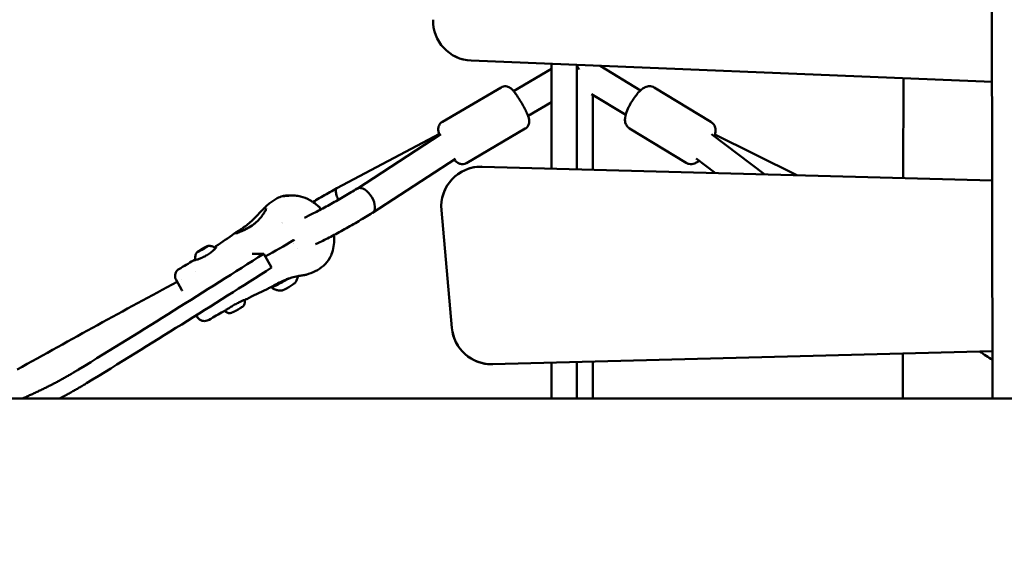
# Model space of a CAD drawing. Units: millimetres. Extents: x -6510 to 25103, y 0 to 39190.
# Drawn here: x -349 to 269, y 14924 to 15256 of the extents above; entities that cross this region are included whole.
import ezdxf

# ---------------------------------------------------------------- set-up
doc = ezdxf.new("R2010")
doc.units = ezdxf.units.MM
doc.layers.add('MD_Visible', color=7, linetype='Continuous', lineweight=50)
doc.styles.get("Standard").update_dxf_attribs({"font": 'arial.ttf'})
doc.dimstyles.new('ISO-25 (BySec)', dxfattribs={"dimtxt": 120, "dimasz": 60, "dimexe": 1.25, "dimexo": 0.625, "dimgap": 80, "dimtad": 1, "dimlfac": 0.1, "dimrnd": 5, "dimtxsty": 'Standard', "dimcen": 0, "dimse1": 1, "dimse2": 1, "dimclrd": 256, "dimclre": 256, "dimclrt": 256, "dimadec": 0, "dimazin": 0, "dimtfac": 1, "dimtmove": 1, "dimatfit": 3, "dimldrblk": 'DOTBLANK', "dimfxl": 1, "dimlwd": 5, "dimlwe": 5, "dimarcsym": 0})

# ---------------------------------------------------------------- blocks, each defined once
blk = doc.blocks.new('CustomObjectsInViewport4_0')
at = {"layer": 'MD_Visible', "extrusion": (0, 1, 0)}
for p, q in [((5947.69, 12487.33), (5948.86, 11664.35)), ((5948.58, 11863.13), (5621.75, 11876.45)), ((5948.58, 11863.13), (5621.78, 11876.45)), ((5648.32, 11857.31), (5672.07, 11871.23)), ((5672.07, 11874.4), (5672.07, 11808.67)), ((5688.07, 11873.75), (5688.07, 11808.23)), ((5728.03, 11857.73), (5702.63, 11873.15)), ((5893.03, 11865.39), (5892.9, 11802.62)), ((5603.62, 11838.05), (5640.47, 11859.64)), ((5772.2, 11837.91), (5736.63, 11859.51)), ((5718.68, 11842.35), (5697.31, 11855.33)), ((5698.11, 11807.96), (5698.11, 11854.84)), ((5698.11, 11807.96), (5698.11, 11854.84)), ((5657.43, 11841.79), (5672.07, 11850.37)), ((5618.79, 11812.16), (5655.63, 11833.75)), ((5756.64, 11812.27), (5721.06, 11833.86)), ((5537.49, 11796.37), (5601.94, 11830.4)), ((5602.71, 11830.36), (5550.08, 11796.05)), ((5805.91, 11805), (5772.62, 11830.24)), ((5774.14, 11830.29), (5825.99, 11804.45)), ((5611.88, 11814.86), (5559.78, 11780.89)), ((5775, 11805.85), (5762.92, 11815.01)), ((5627.95, 11809.87), (5627.93, 11809.87)), ((5628.64, 11809.86), (5948.67, 11801.09)), ((5537.47, 11796.36), (5537.42, 11796.33)), ((5559.68, 11780.82), (5559.74, 11780.86)), ((5609.63, 11708.63), (5603.02, 11782.65)), ((5609.66, 11708.63), (5603.05, 11782.65)), ((5512.91, 11758.77), (5512.91, 11758.77)), ((5484.2, 11755.16), (5491.53, 11755.18)), ((5496.48, 11746.52), (5491.53, 11755.18)), ((5448.95, 11744.04), (5448.95, 11744.04)), ((5436.54, 11738.8), (5440.19, 11732.42)), ((5439.73, 11739.05), (5439.73, 11739.05)), ((5449.77, 11715.64), (5449.22, 11716.61)), ((5948.82, 11693.98), (5635.2, 11685.86)), ((5892.67, 11692.53), (5892.61, 11664.35)), ((5634.56, 11685.85), (5634.53, 11685.85)), ((5672.07, 11686.82), (5672.07, 11664.35)), ((5688.07, 11687.23), (5688.07, 11664.35)), ((5698.09, 11664.35), (5698.1, 11687.49)), ((5698.09, 11664.35), (5698.1, 11687.49)), ((6686.94, 11664.35), (5226.94, 11664.35))]:
    blk.add_line(p, q, dxfattribs=at)
at = {"layer": 'MD_Visible', "extrusion": (1.22465e-16, 2.13821e-50, -1)}
blk.add_ellipse((5622.77, 11901.43), major_axis=(0, 25), ratio=0.999998, start_param=3.182335, end_param=4.739784, dxfattribs=at)
at = {"layer": 'MD_Visible', "extrusion": (1.22465e-16, 0, -1)}
for centre, major_axis, ratio, start_param, end_param in [((5622.8, 11901.43), (0, 25), 0.999998, 3.182335, 4.739784), ((5627.93, 11784.87), (0, 25), 0.999998, 4.623384, 6.283185), ((5627.95, 11784.87), (0, 25), 0.999998, 4.623384, 6.31058), ((5541.9, 11788.42), (-4.43, 7.94), 0.321638, -0.286138, -0.07234), ((5555.06, 11788.44), (-5.01, 7.58), 0.547623, 0.014649, 0.096675), ((5075.83, 11573.48), (695.89, 397.34), 0.072988, 0.972877, 1.16789), ((5634.56, 11710.85), (0, 25), 0.999998, 3.115703, 4.623384)]:
    blk.add_ellipse(centre, major_axis=major_axis, ratio=ratio, start_param=start_param, end_param=end_param, dxfattribs=at)
at = {"layer": 'MD_Visible', "extrusion": (1.22465e-16, -6.16298e-33, -1)}
for centre, major_axis, ratio, start_param, end_param in [((5688.5, 11870.42), (-4.55, 7.77), 0.116686, 1.342972, 1.587691), ((5541.75, 11788.44), (4.27, -7.93), 0.322147, 3.064006, 3.144165)]:
    blk.add_ellipse(centre, major_axis=major_axis, ratio=ratio, start_param=start_param, end_param=end_param, dxfattribs=at)
at = {"layer": 'MD_Visible', "extrusion": (1.22465e-16, 3.69779e-32, -1)}
blk.add_ellipse((5554.92, 11788.46), major_axis=(4.84, -7.59), ratio=0.551299, start_param=3.229789, end_param=6.288854, dxfattribs=at)
at = {"layer": 'MD_Visible'}
for centre, major_axis, ratio, start_param, end_param in [((5503.61, 11789.75), (0, 1.5), 0.989174, 0.007989, 0.008462), ((5509.13, 11767.76), (-8.31, -3.76), 0.983658, 5.013079, 5.013081), ((5516.64, 11767.77), (1.69, -8.85), 0.96526, -1.01807, -1.018069), ((5080.78, 11564.82), (695.89, 397.34), 0.072988, -1.16789, -0.972877), ((5504.56, 11738.91), (8.25, 4.71), 0.072988, 3.141593, 4.9758), ((5507.03, 11734.58), (4.12, 2.36), 0.072988, 3.334071, 6.090707), ((6367.33, 11564.72), (-700.83, 388.57), 0.139511, 0.996346, 1.010249)]:
    blk.add_ellipse(centre, major_axis=major_axis, ratio=ratio, start_param=start_param, end_param=end_param, dxfattribs=at)
at = {"layer": 'MD_Visible', "extrusion": (1.22465e-16, 1.2326e-32, -1)}
blk.add_ellipse((5263.08, 11573.8), major_axis=(695.89, 397.34), ratio=0.072988, start_param=-1.423168, end_param=-1.27649, dxfattribs=at)
at = {"layer": 'MD_Visible', "extrusion": (1.22465e-16, 8.55285e-50, -1)}
blk.add_ellipse((5634.53, 11710.85), major_axis=(0, 25), ratio=0.999998, start_param=3.141593, end_param=4.623384, dxfattribs=at)
at = {"layer": 'MD_Visible'}
for points, knots in [([(5640.47, 11859.64), (5640.95, 11859.92), (5641.48, 11860.12), (5642.53, 11860.34), (5643.03, 11860.36), (5644.01, 11860.29), (5644.44, 11860.17), (5645.26, 11859.9), (5645.59, 11859.72), (5646.26, 11859.32), (5646.53, 11859.11), (5647.36, 11858.42), (5647.75, 11857.97), (5648.64, 11856.94), (5649.1, 11856.34), (5650.23, 11854.79), (5650.91, 11853.78), (5652.23, 11851.71), (5652.87, 11850.67), (5654.08, 11848.6), (5654.66, 11847.56), (5655.73, 11845.53), (5656.21, 11844.56), (5657.09, 11842.65), (5657.46, 11841.76), (5657.93, 11840.31), (5658.1, 11839.79), (5658.2, 11838.66), (5658.22, 11838.37), (5658.17, 11837.54), (5658.1, 11836.93), (5657.52, 11835.62), (5657.17, 11835.03), (5656.33, 11834.22), (5656, 11833.96), (5655.63, 11833.75)], [0.466229, 0.466229, 0.466229, 0.466229, 0.504507, 0.504507, 0.546608, 0.546608, 0.600366, 0.600366, 0.673561, 0.673561, 0.782716, 0.782716, 1.046688, 1.046688, 1.331742, 1.331742, 1.71332, 1.71332, 2.057099, 2.057099, 2.395511, 2.395511, 2.740693, 2.740693, 3.121921, 3.121921, 3.364871, 3.364871, 3.434717, 3.434717, 3.524166, 3.524166, 3.579042, 3.579042, 3.607822, 3.607822, 3.607822, 3.607822]), ([(5721.06, 11833.86), (5720.5, 11834.2), (5720.01, 11834.64), (5719.21, 11835.62), (5718.92, 11836.15), (5718.46, 11837.28), (5718.34, 11837.85), (5718.18, 11839.22), (5718.23, 11839.92), (5718.53, 11842.18), (5719.02, 11843.64), (5720.18, 11846.46), (5720.81, 11847.75), (5722.16, 11850.2), (5722.87, 11851.36), (5724.37, 11853.57), (5725.16, 11854.61), (5726.83, 11856.59), (5727.7, 11857.5), (5729.32, 11858.82), (5730, 11859.3), (5731.35, 11859.91), (5731.85, 11860.1), (5733.16, 11860.36), (5734.06, 11860.41), (5735.58, 11860.03), (5736.13, 11859.81), (5736.63, 11859.51)], [3.827007, 3.827007, 3.827007, 3.827007, 3.914711, 3.914711, 4.011615, 4.011615, 4.138951, 4.138951, 4.349136, 4.349136, 4.844518, 4.844518, 5.237205, 5.237205, 5.596678, 5.596678, 5.957389, 5.957389, 6.351169, 6.351169, 6.616667, 6.616667, 6.742897, 6.742897, 6.890232, 6.890232, 6.968599, 6.968599, 6.968599, 6.968599]), ([(5603.62, 11838.05), (5603.14, 11837.76), (5602.7, 11837.4), (5601.99, 11836.59), (5601.73, 11836.16), (5601.32, 11835.27), (5601.21, 11834.84), (5601.05, 11833.99), (5601.04, 11833.62), (5601.06, 11832.84), (5601.11, 11832.5), (5601.31, 11831.45), (5601.5, 11830.89), (5601.73, 11830.29)], [5.8169561, 5.8169561, 5.8169561, 5.8169561, 5.8552342, 5.8552342, 5.8973344, 5.8973344, 5.951093, 5.951093, 6.0242882, 6.0242882, 6.1334423, 6.1334423, 6.3941037, 6.3941037, 6.3941037, 6.3941037]), ([(5774.73, 11830), (5774.75, 11830.09), (5774.77, 11830.19), (5774.96, 11831.11), (5775.08, 11831.94), (5775, 11833.42), (5774.93, 11833.94), (5774.55, 11835.23), (5774.19, 11836.05), (5773.15, 11837.23), (5772.7, 11837.61), (5772.2, 11837.91)], [4.9489391, 4.9489391, 4.9489391, 4.9489391, 4.9803409, 4.9803409, 5.2458388, 5.2458388, 5.3720689, 5.3720689, 5.5194042, 5.5194042, 5.5977712, 5.5977712, 5.5977712, 5.5977712]), ([(5611.07, 11814.33), (5611.22, 11814.15), (5611.38, 11813.97), (5611.94, 11813.36), (5612.31, 11812.96), (5613.25, 11812.32), (5613.5, 11812.17), (5614.24, 11811.8), (5614.8, 11811.56), (5616.24, 11811.43), (5616.92, 11811.45), (5618.03, 11811.78), (5618.42, 11811.95), (5618.79, 11812.16)], [8.376935, 8.376935, 8.376935, 8.376935, 8.4726475, 8.4726475, 8.7155981, 8.7155981, 8.7854435, 8.7854435, 8.8748929, 8.8748929, 8.9297693, 8.9297693, 8.9585487, 8.9585487, 8.9585487, 8.9585487]), ([(5756.64, 11812.27), (5757.19, 11811.93), (5757.81, 11811.7), (5759.05, 11811.43), (5759.65, 11811.42), (5760.87, 11811.54), (5761.43, 11811.7), (5762.71, 11812.18), (5763.32, 11812.55), (5764.18, 11813.16), (5764.47, 11813.39), (5764.75, 11813.62)], [2.4561786, 2.4561786, 2.4561786, 2.4561786, 2.543883, 2.543883, 2.6407866, 2.6407866, 2.7681229, 2.7681229, 2.9783082, 2.9783082, 3.095213, 3.095213, 3.095213, 3.095213]), ([(5550.11, 11796.07), (5547.7, 11794.57), (5545.06, 11792.97), (5539.55, 11789.73), (5536.68, 11788.09), (5531.03, 11784.94), (5528.25, 11783.43), (5523.1, 11780.73), (5520.73, 11779.53), (5518.16, 11778.29), (5517.65, 11778.05), (5517.16, 11777.82)], [2.524474, 2.524474, 2.524474, 2.524474, 2.833209, 2.833209, 3.146175, 3.146175, 3.459323, 3.459323, 3.768754, 3.768754, 3.849899, 3.849899, 3.849899, 3.849899]), ([(5522.35, 11787.67), (5522.96, 11788.04), (5523.58, 11788.41), (5527.1, 11790.5), (5530.12, 11792.25), (5534.56, 11794.75), (5536, 11795.55), (5537.42, 11796.33)], [5.8395831, 5.8395831, 5.8395831, 5.8395831, 5.9080399, 5.9080399, 6.2259554, 6.2259554, 6.3781368, 6.3781368, 6.3781368, 6.3781368]), ([(5538.3, 11789.03), (5538.21, 11789.23), (5538.12, 11789.44), (5537.6, 11790.68), (5537.27, 11791.67), (5536.84, 11793.47), (5536.75, 11794.26), (5536.81, 11795.17), (5536.86, 11795.42), (5536.93, 11795.63)], [-1.1322186, -1.1322186, -1.1322186, -1.1322186, -1.0619873, -1.0619873, -0.7093559, -0.7093559, -0.3548917, -0.3548917, -0.1930144, -0.1930144, -0.1930144, -0.1930144]), ([(5492.58, 11784.51), (5493.33, 11785.25), (5494.1, 11785.98), (5496.47, 11787.97), (5498.23, 11789.14), (5501.11, 11790.56), (5502.22, 11790.99), (5503.31, 11791.32)], [0, 0, 0, 0, 0.316463, 0.316463, 0.931858, 0.931858, 1.295393, 1.295393, 1.295393, 1.295393]), ([(5503.31, 11791.32), (5503.67, 11791.43), (5504.13, 11791.52), (5505.46, 11791.7), (5506.4, 11791.75), (5507.59, 11791.72), (5507.75, 11791.71), (5507.92, 11791.7)], [0, 0, 0, 0, 0.317457, 0.317457, 0.6926327, 0.6926327, 0.7493707, 0.7493707, 0.7493707, 0.7493707]), ([(5503.6, 11791.25), (5503.6, 11791.25), (5503.6, 11791.25), (5503.65, 11791.25), (5503.72, 11791.26), (5503.97, 11791.29), (5504.21, 11791.32), (5504.91, 11791.42), (5505.42, 11791.49), (5506.69, 11791.63), (5507.48, 11791.69), (5509.22, 11791.75), (5510.2, 11791.74), (5512.3, 11791.58), (5513.43, 11791.41), (5514.53, 11791.16)], [0.027981, 0.027981, 0.027981, 0.027981, 0.064435, 0.064435, 0.16006, 0.16006, 0.342853, 0.342853, 0.590309, 0.590309, 0.874124, 0.874124, 1.17858, 1.17858, 1.516912, 1.516912, 1.516912, 1.516912]), ([(5514.53, 11791.16), (5516.58, 11790.69), (5518.57, 11789.89), (5520.98, 11788.54), (5521.55, 11788.2), (5522.11, 11787.83)], [0, 0, 0, 0, 0.6314385, 0.6314385, 0.8327127, 0.8327127, 0.8327127, 0.8327127]), ([(5483.05, 11774.98), (5484.07, 11775.88), (5485.07, 11776.84), (5486.97, 11778.75), (5487.89, 11779.71), (5489.62, 11781.52), (5490.42, 11782.38), (5491.19, 11783.14), (5491.27, 11783.22), (5491.35, 11783.3)], [0, 0, 0, 0, 0.408701, 0.408701, 0.837838, 0.837838, 1.299454, 1.299454, 1.355199, 1.355199, 1.355199, 1.355199]), ([(5486.83, 11774.98), (5487.81, 11775.87), (5488.7, 11776.81), (5490.27, 11778.66), (5490.96, 11779.6), (5492.08, 11781.31), (5492.52, 11782.11), (5492.9, 11782.98), (5492.99, 11783.21), (5493.08, 11783.5), (5493.09, 11783.6), (5493.09, 11783.63), (5493.09, 11783.63), (5493.09, 11783.63)], [0, 0, 0, 0, 0.402988, 0.402988, 0.821497, 0.821497, 1.262656, 1.262656, 1.46492, 1.46492, 1.616332, 1.616332, 1.639483, 1.639483, 1.639483, 1.639483]), ([(5559.68, 11780.82), (5557.06, 11779.19), (5554.21, 11777.47), (5548.32, 11774.01), (5545.28, 11772.27), (5539.29, 11768.94), (5536.35, 11767.35), (5530.83, 11764.46), (5528.26, 11763.17), (5525.3, 11761.75), (5524.66, 11761.45), (5524.04, 11761.17)], [2.522163, 2.522163, 2.522163, 2.522163, 2.840078, 2.840078, 3.157994, 3.157994, 3.475909, 3.475909, 3.793825, 3.793825, 3.886101, 3.886101, 3.886101, 3.886101]), ([(5473.02, 11767.86), (5473.03, 11767.87), (5473.04, 11767.87), (5473.07, 11767.89), (5473.09, 11767.91), (5473.2, 11767.98), (5473.32, 11768.06), (5473.85, 11768.42), (5474.45, 11768.82), (5475.93, 11769.77), (5476.79, 11770.31), (5477.84, 11771.01), (5477.98, 11771.1), (5478.21, 11771.26), (5478.31, 11771.33), (5478.72, 11771.61), (5479.04, 11771.83), (5480.32, 11772.74), (5481.36, 11773.53), (5482.6, 11774.58), (5482.82, 11774.78), (5483.05, 11774.98)], [0, 0, 0, 0, 0.022826, 0.022826, 0.090524, 0.090524, 0.294093, 0.294093, 0.747714, 0.747714, 1.162538, 1.162538, 1.22139, 1.22139, 1.265525, 1.265525, 1.398043, 1.398043, 1.80034, 1.80034, 1.890798, 1.890798, 1.890798, 1.890798]), ([(5473.63, 11768.03), (5473.63, 11768.03), (5473.63, 11768.03), (5473.64, 11768.03), (5473.64, 11768.03), (5473.64, 11768.03), (5473.65, 11768.03), (5473.65, 11768.03), (5473.65, 11768.03), (5473.65, 11768.03), (5473.65, 11768.03), (5473.66, 11768.03), (5473.66, 11768.03), (5473.68, 11768.03), (5473.7, 11768.03), (5473.73, 11768.03), (5473.74, 11768.03), (5473.76, 11768.03), (5473.76, 11768.03), (5473.78, 11768.03), (5473.8, 11768.03), (5473.85, 11768.03), (5473.9, 11768.03), (5474.1, 11768.04), (5474.28, 11768.06), (5474.77, 11768.17), (5475.03, 11768.25), (5475.48, 11768.4), (5475.63, 11768.45), (5476.02, 11768.6), (5476.28, 11768.7), (5477.35, 11769.14), (5478.29, 11769.56), (5479.55, 11770.18), (5479.81, 11770.32), (5480.49, 11770.67), (5480.91, 11770.89), (5482.59, 11771.83), (5483.93, 11772.66), (5485.74, 11774.03), (5486.31, 11774.5), (5486.83, 11774.98)], [0.073953, 0.073953, 0.073953, 0.073953, 0.092957, 0.092957, 0.100348, 0.100348, 0.103119, 0.103119, 0.105198, 0.105198, 0.108315, 0.108315, 0.117669, 0.117669, 0.145737, 0.145737, 0.166782, 0.166782, 0.174674, 0.174674, 0.198349, 0.198349, 0.269383, 0.269383, 0.483257, 0.483257, 0.663959, 0.663959, 0.750236, 0.750236, 0.879753, 0.879753, 1.266269, 1.266269, 1.368741, 1.368741, 1.52255, 1.52255, 1.989749, 1.989749, 2.206384, 2.206384, 2.206384, 2.206384]), ([(5483.41, 11772.37), (5482.99, 11772.15), (5482.58, 11771.93), (5481.54, 11771.38), (5480.93, 11771.07), (5479.88, 11770.55), (5479.43, 11770.35), (5478.77, 11770.07), (5478.53, 11770), (5478.45, 11769.98), (5478.45, 11769.98), (5478.45, 11769.98)], [6.644035, 6.644035, 6.644035, 6.644035, 6.833852, 6.833852, 7.149274, 7.149274, 7.458865, 7.458865, 7.742427, 7.742427, 7.781769, 7.781769, 7.781769, 7.781769]), ([(5535.56, 11766.95), (5535.6, 11766.57), (5535.62, 11766.2), (5535.73, 11764.21), (5535.72, 11762.62), (5535.38, 11759.31), (5535.04, 11757.59), (5534.08, 11754.76), (5533.59, 11753.64), (5531.98, 11750.78), (5530.63, 11749.12), (5527.52, 11746.33), (5525.74, 11745.16), (5522.04, 11743.32), (5520.12, 11742.61), (5518.15, 11742.06)], [0.19786, 0.19786, 0.19786, 0.19786, 0.32976, 0.32976, 0.910493, 0.910493, 1.499164, 1.499164, 1.886328, 1.886328, 2.532742, 2.532742, 3.17301, 3.17301, 3.798125, 3.798125, 3.798125, 3.798125]), ([(5453.17, 11758.46), (5453.17, 11758.46), (5453.17, 11758.46), (5453.06, 11758.4), (5452.95, 11758.34), (5452.75, 11758.22), (5452.66, 11758.16), (5452.49, 11758.06), (5452.4, 11758.01), (5452.21, 11757.9), (5452.11, 11757.85), (5452.02, 11757.79), (5452.02, 11757.79), (5452.01, 11757.79)], [-0.0006567, -0.0006567, -0.0006567, -0.0006567, 0, 0, 0.0394171, 0.0394171, 0.0702393, 0.0702393, 0.1010616, 0.1010616, 0.1404787, 0.1404787, 0.1411354, 0.1411354, 0.1411354, 0.1411354]), ([(5455.47, 11759.68), (5455.34, 11759.62), (5455.2, 11759.55), (5454.91, 11759.41), (5454.76, 11759.33), (5454.44, 11759.16), (5454.28, 11759.08), (5453.95, 11758.9), (5453.77, 11758.8), (5453.43, 11758.61), (5453.26, 11758.51), (5453.08, 11758.41)], [3.8007863, 3.8007863, 3.8007863, 3.8007863, 3.9535303, 3.9535303, 4.1062743, 4.1062743, 4.2590183, 4.2590183, 4.4117622, 4.4117622, 4.5645062, 4.5645062, 4.5645062, 4.5645062]), ([(5453.14, 11757.79), (5453.14, 11757.79), (5453.14, 11757.79), (5453.25, 11757.85), (5453.36, 11757.91), (5453.57, 11758.01), (5453.66, 11758.06), (5453.84, 11758.16), (5453.93, 11758.22), (5454.11, 11758.34), (5454.2, 11758.41), (5454.29, 11758.46), (5454.29, 11758.46), (5454.29, 11758.47)], [-0.0006567, -0.0006567, -0.0006567, -0.0006567, 0, 0, 0.0394171, 0.0394171, 0.0702393, 0.0702393, 0.1010616, 0.1010616, 0.1404787, 0.1404787, 0.1411354, 0.1411354, 0.1411354, 0.1411354]), ([(5454.22, 11758.42), (5454.27, 11758.45), (5454.31, 11758.48), (5454.35, 11758.51), (5454.36, 11758.52), (5454.37, 11758.53), (5454.37, 11758.53), (5454.37, 11758.53)], [0, 0, 0, 0, 0.02755976, 0.02755976, 0.0397738, 0.0397738, 0.04624812, 0.04624812, 0.04624812, 0.04624812]), ([(5454.35, 11758.51), (5454.35, 11758.51), (5454.35, 11758.51), (5454.36, 11758.52), (5454.37, 11758.54), (5454.39, 11758.57), (5454.4, 11758.58), (5454.43, 11758.62), (5454.46, 11758.64), (5454.52, 11758.69), (5454.57, 11758.72), (5454.69, 11758.81), (5454.79, 11758.87), (5454.99, 11758.99), (5455.09, 11759.05), (5455.29, 11759.17), (5455.39, 11759.23), (5455.52, 11759.3), (5455.54, 11759.31), (5455.56, 11759.32)], [0.0264284, 0.0264284, 0.0264284, 0.0264284, 0.0264314, 0.0264314, 0.0345313, 0.0345313, 0.044553, 0.044553, 0.0670723, 0.0670723, 0.0932213, 0.0932213, 0.135844, 0.135844, 0.171702, 0.171702, 0.20645, 0.20645, 0.2138372, 0.2138372, 0.2138372, 0.2138372]), ([(5456.09, 11759.95), (5456.09, 11759.95), (5456.09, 11759.95), (5456.07, 11759.95), (5456.04, 11759.94), (5455.96, 11759.9), (5455.91, 11759.88), (5455.8, 11759.83), (5455.73, 11759.8), (5455.56, 11759.72), (5455.46, 11759.68), (5455.35, 11759.62), (5455.34, 11759.62), (5455.34, 11759.62)], [-0.0006567, -0.0006567, -0.0006567, -0.0006567, 0, 0, 0.0394171, 0.0394171, 0.0702393, 0.0702393, 0.1010616, 0.1010616, 0.1404787, 0.1404787, 0.1411354, 0.1411354, 0.1411354, 0.1411354]), ([(5455.52, 11759.3), (5455.52, 11759.31), (5455.52, 11759.32), (5455.51, 11759.36), (5455.51, 11759.38), (5455.52, 11759.44), (5455.52, 11759.46), (5455.54, 11759.5), (5455.55, 11759.52), (5455.57, 11759.55), (5455.58, 11759.56), (5455.61, 11759.59), (5455.63, 11759.61), (5455.7, 11759.67), (5455.77, 11759.72), (5455.86, 11759.78)], [0.00606828, 0.00606828, 0.00606828, 0.00606828, 0.00902879, 0.00902879, 0.01783634, 0.01783634, 0.02653825, 0.02653825, 0.03469485, 0.03469485, 0.04375999, 0.04375999, 0.06089599, 0.06089599, 0.1045687, 0.1045687, 0.1045687, 0.1045687]), ([(5455.56, 11759.32), (5455.64, 11759.37), (5455.73, 11759.41), (5455.9, 11759.51), (5455.98, 11759.56), (5456.08, 11759.62), (5456.11, 11759.64), (5456.13, 11759.65)], [0, 0, 0, 0, 0.02951652, 0.02951652, 0.05858994, 0.05858994, 0.06819255, 0.06819255, 0.06819255, 0.06819255]), ([(5455.86, 11759.78), (5455.92, 11759.81), (5455.96, 11759.84), (5456, 11759.88), (5456.01, 11759.89), (5456.02, 11759.89), (5456.02, 11759.9), (5456.02, 11759.9)], [0, 0, 0, 0, 0.02771092, 0.02771092, 0.04008809, 0.04008809, 0.04786161, 0.04786161, 0.04786161, 0.04786161]), ([(5456.67, 11760.14), (5456.63, 11760.13), (5456.59, 11760.12), (5456.51, 11760.11), (5456.47, 11760.1), (5456.4, 11760.07), (5456.36, 11760.06), (5456.28, 11760.03), (5456.23, 11760.02), (5456.14, 11759.98), (5456.1, 11759.96), (5456.05, 11759.94)], [3.1705113, 3.1705113, 3.1705113, 3.1705113, 3.2459668, 3.2459668, 3.3214223, 3.3214223, 3.3968778, 3.3968778, 3.4723333, 3.4723333, 3.5477888, 3.5477888, 3.5477888, 3.5477888]), ([(5456.07, 11759.62), (5456.08, 11759.62), (5456.08, 11759.62), (5456.17, 11759.68), (5456.25, 11759.72), (5456.37, 11759.8), (5456.41, 11759.83), (5456.47, 11759.88), (5456.49, 11759.9), (5456.51, 11759.94), (5456.5, 11759.96), (5456.48, 11759.96), (5456.48, 11759.96), (5456.48, 11759.96)], [-0.0006567, -0.0006567, -0.0006567, -0.0006567, 0, 0, 0.0394171, 0.0394171, 0.0702393, 0.0702393, 0.1010616, 0.1010616, 0.1404787, 0.1404787, 0.1411354, 0.1411354, 0.1411354, 0.1411354]), ([(5456.67, 11760.14), (5456.82, 11760.15), (5456.98, 11760.16), (5457.37, 11760.16), (5457.6, 11760.15), (5458.15, 11760.09), (5458.48, 11760.03), (5459.26, 11759.8), (5459.73, 11759.63), (5460.55, 11759.14), (5460.88, 11758.9), (5461.2, 11758.6)], [3.112674, 3.112674, 3.112674, 3.112674, 3.1414792, 3.1414792, 3.1702843, 3.1702843, 3.1990895, 3.1990895, 3.2278947, 3.2278947, 3.2456658, 3.2456658, 3.2456658, 3.2456658]), ([(5460.55, 11757.9), (5460.97, 11758.32), (5461.3, 11758.7), (5461.58, 11759.1), (5461.65, 11759.21), (5461.71, 11759.35), (5461.72, 11759.4), (5461.72, 11759.4), (5461.72, 11759.4), (5461.72, 11759.4)], [0, 0, 0, 0, 0.2667855, 0.2667855, 0.3903851, 0.3903851, 0.4910295, 0.4910295, 0.4978101, 0.4978101, 0.4978101, 0.4978101]), ([(5448.44, 11751.14), (5448.78, 11751.21), (5449.22, 11751.33), (5449.81, 11751.52), (5449.87, 11751.54), (5450.14, 11751.63), (5450.36, 11751.71), (5451.21, 11752.02), (5451.91, 11752.3), (5452.83, 11752.72), (5453.02, 11752.81), (5453.21, 11752.9)], [0, 0, 0, 0, 0.2401289, 0.2401289, 0.2702597, 0.2702597, 0.3607855, 0.3607855, 0.6154238, 0.6154238, 0.681964, 0.681964, 0.681964, 0.681964]), ([(5448.71, 11751.2), (5448.61, 11751.6), (5448.55, 11751.98), (5448.5, 11752.96), (5448.57, 11753.48), (5448.75, 11754.33), (5448.87, 11754.67), (5449.1, 11755.21), (5449.21, 11755.43), (5449.41, 11755.79), (5449.51, 11755.93), (5449.61, 11756.08), (5449.62, 11756.1), (5449.64, 11756.12)], [0.1479512, 0.1479512, 0.1479512, 0.1479512, 0.1642155, 0.1642155, 0.1930207, 0.1930207, 0.2218259, 0.2218259, 0.250631, 0.250631, 0.2794362, 0.2794362, 0.2841961, 0.2841961, 0.2841961, 0.2841961]), ([(5449.82, 11756.32), (5449.81, 11756.31), (5449.8, 11756.29), (5449.77, 11756.27), (5449.76, 11756.26), (5449.73, 11756.23), (5449.72, 11756.22), (5449.7, 11756.19), (5449.68, 11756.18), (5449.66, 11756.15), (5449.65, 11756.13), (5449.64, 11756.12)], [5.8277145, 5.8277145, 5.8277145, 5.8277145, 5.8619694, 5.8619694, 5.8962244, 5.8962244, 5.9304793, 5.9304793, 5.9647343, 5.9647343, 5.9989892, 5.9989892, 5.9989892, 5.9989892]), ([(5450.23, 11756.64), (5450.23, 11756.64), (5450.23, 11756.63), (5450.14, 11756.58), (5450.07, 11756.52), (5449.96, 11756.43), (5449.92, 11756.4), (5449.85, 11756.34), (5449.83, 11756.33), (5449.8, 11756.3), (5449.81, 11756.3), (5449.83, 11756.3), (5449.83, 11756.3), (5449.83, 11756.3)], [-0.0006567, -0.0006567, -0.0006567, -0.0006567, 0, 0, 0.0394171, 0.0394171, 0.0702393, 0.0702393, 0.1010616, 0.1010616, 0.1404787, 0.1404787, 0.1411354, 0.1411354, 0.1411354, 0.1411354]), ([(5449.85, 11756.31), (5449.85, 11756.31), (5449.85, 11756.31), (5449.87, 11756.32), (5449.88, 11756.32), (5449.92, 11756.34), (5449.95, 11756.35), (5450.03, 11756.39), (5450.08, 11756.42), (5450.16, 11756.45), (5450.18, 11756.46), (5450.2, 11756.47)], [0.04135925, 0.04135925, 0.04135925, 0.04135925, 0.04946813, 0.04946813, 0.06215145, 0.06215145, 0.08112979, 0.08112979, 0.10566864, 0.10566864, 0.11290388, 0.11290388, 0.11290388, 0.11290388]), ([(5452.09, 11757.84), (5451.92, 11757.74), (5451.76, 11757.63), (5451.44, 11757.44), (5451.29, 11757.34), (5450.99, 11757.16), (5450.86, 11757.07), (5450.6, 11756.9), (5450.48, 11756.82), (5450.27, 11756.67), (5450.17, 11756.6), (5450.08, 11756.53)], [4.8591566, 4.8591566, 4.8591566, 4.8591566, 5.0163393, 5.0163393, 5.1735221, 5.1735221, 5.3307048, 5.3307048, 5.4878876, 5.4878876, 5.6450703, 5.6450703, 5.6450703, 5.6450703]), ([(5450.2, 11756.47), (5450.29, 11756.52), (5450.38, 11756.56), (5450.52, 11756.63), (5450.58, 11756.66), (5450.67, 11756.69), (5450.7, 11756.7), (5450.75, 11756.7), (5450.77, 11756.7), (5450.8, 11756.7), (5450.81, 11756.7), (5450.85, 11756.7), (5450.87, 11756.69), (5450.92, 11756.67), (5450.94, 11756.66), (5450.96, 11756.64), (5450.96, 11756.64), (5450.96, 11756.64)], [0, 0, 0, 0, 0.0358574, 0.0358574, 0.0719363, 0.0719363, 0.0943539, 0.0943539, 0.1010859, 0.1010859, 0.106615, 0.106615, 0.1150989, 0.1150989, 0.1233291, 0.1233291, 0.1236193, 0.1236193, 0.1236193, 0.1236193]), ([(5450.22, 11756.3), (5450.22, 11756.3), (5450.22, 11756.3), (5450.24, 11756.3), (5450.27, 11756.3), (5450.37, 11756.33), (5450.42, 11756.35), (5450.53, 11756.4), (5450.6, 11756.43), (5450.76, 11756.52), (5450.85, 11756.58), (5450.96, 11756.64), (5450.97, 11756.64), (5450.97, 11756.64)], [-0.0006567, -0.0006567, -0.0006567, -0.0006567, 0, 0, 0.0394171, 0.0394171, 0.0702393, 0.0702393, 0.1010616, 0.1010616, 0.1404787, 0.1404787, 0.1411354, 0.1411354, 0.1411354, 0.1411354]), ([(5450.9, 11756.6), (5450.99, 11756.65), (5451.08, 11756.7), (5451.24, 11756.8), (5451.33, 11756.85), (5451.42, 11756.91), (5451.45, 11756.92), (5451.47, 11756.93)], [0, 0, 0, 0, 0.02956339, 0.02956339, 0.05865173, 0.05865173, 0.0673913, 0.0673913, 0.0673913, 0.0673913]), ([(5451.47, 11756.93), (5451.56, 11756.99), (5451.65, 11757.05), (5451.85, 11757.17), (5451.96, 11757.23), (5452.16, 11757.34), (5452.26, 11757.39), (5452.44, 11757.49), (5452.53, 11757.53), (5452.68, 11757.6), (5452.75, 11757.63), (5452.83, 11757.67), (5452.86, 11757.67), (5452.89, 11757.68)], [0, 0, 0, 0, 0.0358197, 0.0358197, 0.0706434, 0.0706434, 0.1052241, 0.1052241, 0.139999, 0.139999, 0.1757203, 0.1757203, 0.1957283, 0.1957283, 0.1957283, 0.1957283]), ([(5452.89, 11757.68), (5452.89, 11757.68), (5452.9, 11757.68), (5452.92, 11757.69), (5452.93, 11757.7), (5452.98, 11757.72), (5453.01, 11757.73), (5453.1, 11757.77), (5453.15, 11757.8), (5453.21, 11757.83)], [0, 0, 0, 0, 0.01045609, 0.01045609, 0.02376868, 0.02376868, 0.04405404, 0.04405404, 0.06788243, 0.06788243, 0.06788243, 0.06788243]), ([(5453.21, 11752.9), (5453.63, 11753.1), (5454.06, 11753.32), (5454.68, 11753.65), (5454.89, 11753.76), (5455.25, 11753.97), (5455.4, 11754.05), (5456.02, 11754.42), (5456.48, 11754.7), (5456.92, 11754.99)], [0, 0, 0, 0, 0.1451341, 0.1451341, 0.2154443, 0.2154443, 0.268803, 0.268803, 0.4305373, 0.4305373, 0.4305373, 0.4305373]), ([(5456.92, 11754.99), (5457.7, 11755.51), (5458.44, 11756.05), (5459.36, 11756.81), (5459.63, 11757.04), (5460, 11757.37), (5460.12, 11757.48), (5460.34, 11757.69), (5460.45, 11757.8), (5460.55, 11757.9)], [0, 0, 0, 0, 0.2830507, 0.2830507, 0.4088545, 0.4088545, 0.4734836, 0.4734836, 0.5386331, 0.5386331, 0.5386331, 0.5386331]), ([(5447.54, 11751.09), (5447.65, 11751.15), (5447.81, 11751.23), (5448.19, 11751.42), (5448.39, 11751.52), (5448.61, 11751.64)], [0, 0, 0, 0, 0.1805712, 0.1805712, 0.3181817, 0.3181817, 0.3181817, 0.3181817]), ([(5447.72, 11751.06), (5447.72, 11751.06), (5447.73, 11751.06), (5447.78, 11751.06), (5447.83, 11751.06), (5448.03, 11751.08), (5448.21, 11751.1), (5448.44, 11751.14)], [0.0922445, 0.0922445, 0.0922445, 0.0922445, 0.1275092, 0.1275092, 0.2189339, 0.2189339, 0.387854, 0.387854, 0.387854, 0.387854]), ([(5436.54, 11738.8), (5436.27, 11739.27), (5436.08, 11739.79), (5435.87, 11740.85), (5435.86, 11741.41), (5436, 11742.48), (5436.16, 11743.01), (5436.64, 11743.98), (5436.97, 11744.44), (5437.65, 11745.11), (5437.98, 11745.37), (5438.34, 11745.58)], [0.000289, 0.000289, 0.000289, 0.000289, 0.1620412, 0.1620412, 0.3246351, 0.3246351, 0.4872099, 0.4872099, 0.6497788, 0.6497788, 0.7747159, 0.7747159, 0.7747159, 0.7747159]), ([(5517.65, 11741.92), (5517.56, 11741.89), (5517.51, 11741.88), (5517.3, 11741.85), (5517.13, 11741.82), (5516.6, 11741.75), (5516.18, 11741.69), (5514.92, 11741.5), (5513.95, 11741.34), (5511.73, 11740.89), (5510.44, 11740.58), (5508.43, 11740.01), (5507.76, 11739.8), (5507.08, 11739.57)], [0.000013, 0.000013, 0.000013, 0.000013, 0.091734, 0.091734, 0.29966, 0.29966, 0.591887, 0.591887, 1.033129, 1.033129, 1.487662, 1.487662, 1.707875, 1.707875, 1.707875, 1.707875]), ([(5511.11, 11736.84), (5511.22, 11736.96), (5511.33, 11737.11), (5511.59, 11737.47), (5511.73, 11737.68), (5512.05, 11738.23), (5512.23, 11738.57), (5512.59, 11739.47), (5512.78, 11740.04), (5512.91, 11740.9), (5512.92, 11741.02), (5512.93, 11741.13)], [4.3922719, 4.3922719, 4.3922719, 4.3922719, 4.4260119, 4.4260119, 4.459752, 4.459752, 4.4934921, 4.4934921, 4.5272321, 4.5272321, 4.5320576, 4.5320576, 4.5320576, 4.5320576]), ([(5507.08, 11739.57), (5506.31, 11739.31), (5505.52, 11739.01), (5503.82, 11738.3), (5502.89, 11737.87), (5501.86, 11737.37), (5501.72, 11737.29), (5501.34, 11737.11), (5501.12, 11737), (5500.25, 11736.55), (5499.62, 11736.22), (5497.74, 11735.21), (5496.57, 11734.57), (5495.24, 11733.86), (5494.87, 11733.67), (5494.36, 11733.39), (5494.19, 11733.3), (5493.76, 11733.07), (5493.6, 11732.96), (5493.33, 11732.84)], [0, 0, 0, 0, 0.249846, 0.249846, 0.554424, 0.554424, 0.60652, 0.60652, 0.684677, 0.684677, 0.919748, 0.919748, 1.417532, 1.417532, 1.631689, 1.631689, 1.768962, 1.768962, 1.995882, 1.995882, 1.995882, 1.995882]), ([(5496.22, 11734.38), (5496.23, 11734.36), (5496.24, 11734.35), (5496.27, 11734.28), (5496.29, 11734.24), (5496.31, 11734.2)], [7.7145369, 7.7145369, 7.7145369, 7.7145369, 7.71827985, 7.71827985, 7.72634291, 7.72634291, 7.72634291, 7.72634291]), ([(5496.32, 11734.19), (5496.95, 11733.62), (5497.6, 11733.21), (5498.95, 11732.55), (5499.59, 11732.38), (5500.65, 11732.16), (5501.07, 11732.13), (5501.77, 11732.1), (5502.05, 11732.11), (5502.53, 11732.15), (5502.73, 11732.17), (5502.94, 11732.2), (5502.98, 11732.21), (5503.02, 11732.21)], [1.4669357, 1.4669357, 1.4669357, 1.4669357, 1.4927598, 1.4927598, 1.5264999, 1.5264999, 1.5602399, 1.5602399, 1.59398, 1.59398, 1.62772, 1.62772, 1.635636, 1.635636, 1.635636, 1.635636]), ([(5440.53, 11732), (5440.48, 11732.04), (5440.43, 11732.09), (5440.31, 11732.23), (5440.24, 11732.32), (5440.19, 11732.42)], [1.67255793, 1.67255793, 1.67255793, 1.67255793, 1.6828949, 1.6828949, 1.69843505, 1.69843505, 1.69843505, 1.69843505]), ([(5470.92, 11721.86), (5470.13, 11721.38), (5469.38, 11720.9), (5468.11, 11720.08), (5467.57, 11719.73), (5466.92, 11719.32), (5466.73, 11719.2), (5466.57, 11719.11)], [0, 0, 0, 0, 0.2882643, 0.2882643, 0.5596066, 0.5596066, 0.6900048, 0.6900048, 0.6900048, 0.6900048]), ([(5467.17, 11719.48), (5467.33, 11719.22), (5467.53, 11718.98), (5468, 11718.55), (5468.28, 11718.38), (5468.85, 11718.1), (5469.12, 11718.02), (5469.69, 11717.91), (5469.93, 11717.9), (5470.39, 11717.91), (5470.57, 11717.94), (5470.91, 11718.01), (5471.04, 11718.04), (5471.41, 11718.15), (5471.58, 11718.22), (5472.04, 11718.41), (5472.31, 11718.54), (5472.99, 11718.87), (5473.41, 11719.09), (5474.23, 11719.53), (5474.62, 11719.75), (5475.4, 11720.19), (5475.78, 11720.42), (5476.51, 11720.86), (5476.85, 11721.08), (5477.52, 11721.51), (5477.82, 11721.72), (5478.29, 11722.08), (5478.45, 11722.2), (5478.79, 11722.56), (5478.86, 11722.65), (5479.09, 11722.94), (5479.27, 11723.16), (5479.53, 11723.85), (5479.59, 11724.04), (5479.7, 11724.63), (5479.73, 11725.1), (5479.56, 11725.82), (5479.5, 11726.02), (5479.42, 11726.21)], [0.922929, 0.922929, 0.922929, 0.922929, 0.942988, 0.942988, 0.968796, 0.968796, 1.002563, 1.002563, 1.053219, 1.053219, 1.127744, 1.127744, 1.229145, 1.229145, 1.441472, 1.441472, 1.755631, 1.755631, 2.158901, 2.158901, 2.506955, 2.506955, 2.84828, 2.84828, 3.19763, 3.19763, 3.592516, 3.592516, 3.826834, 3.826834, 3.885605, 3.885605, 3.973441, 3.973441, 4.00007, 4.00007, 4.039146, 4.039146, 4.052773, 4.052773, 4.052773, 4.052773]), ([(5474.64, 11723.97), (5473.75, 11723.51), (5472.84, 11723), (5471.61, 11722.28), (5471.26, 11722.07), (5470.92, 11721.86)], [0, 0, 0, 0, 0.3063512, 0.3063512, 0.4312378, 0.4312378, 0.4312378, 0.4312378]), ([(5478.88, 11725.97), (5478.39, 11725.76), (5477.8, 11725.5), (5476.52, 11724.91), (5475.81, 11724.57), (5474.94, 11724.13), (5474.79, 11724.05), (5474.64, 11723.97)], [0, 0, 0, 0, 0.2437118, 0.2437118, 0.4928093, 0.4928093, 0.5443343, 0.5443343, 0.5443343, 0.5443343]), ([(5480.86, 11726.79), (5480.84, 11726.78), (5480.83, 11726.78), (5480.82, 11726.77), (5480.81, 11726.77), (5480.79, 11726.76), (5480.78, 11726.76), (5480.77, 11726.75), (5480.76, 11726.75), (5480.75, 11726.75), (5480.75, 11726.75), (5480.74, 11726.75), (5480.74, 11726.75), (5480.74, 11726.75), (5480.74, 11726.75), (5480.74, 11726.74), (5480.73, 11726.74), (5480.73, 11726.74), (5480.73, 11726.74), (5480.73, 11726.74), (5480.73, 11726.74), (5480.73, 11726.74), (5480.73, 11726.74), (5480.73, 11726.74), (5480.73, 11726.74), (5480.72, 11726.74), (5480.71, 11726.74), (5480.6, 11726.7), (5480.43, 11726.64), (5480.12, 11726.51), (5480.03, 11726.47), (5479.87, 11726.4), (5479.79, 11726.37), (5479.47, 11726.23), (5479.19, 11726.11), (5478.88, 11725.97)], [0.0002219, 0.0002219, 0.0002219, 0.0002219, 0.0038755, 0.0038755, 0.0071375, 0.0071375, 0.011787, 0.011787, 0.0161932, 0.0161932, 0.0231681, 0.0231681, 0.0308634, 0.0308634, 0.0366318, 0.0366318, 0.0377133, 0.0377133, 0.0385244, 0.0385244, 0.0409578, 0.0409578, 0.0482579, 0.0482579, 0.0701582, 0.0701582, 0.1358992, 0.1358992, 0.3346705, 0.3346705, 0.4024042, 0.4024042, 0.4538912, 0.4538912, 0.6101038, 0.6101038, 0.6101038, 0.6101038]), ([(5457.25, 11713.81), (5456.93, 11713.62), (5456.55, 11713.43), (5455.59, 11713.11), (5455, 11712.99), (5453.89, 11712.98), (5453.36, 11713.05), (5452.28, 11713.37), (5451.71, 11713.65), (5450.73, 11714.37), (5450.31, 11714.81), (5449.9, 11715.41), (5449.83, 11715.52), (5449.77, 11715.64)], [0, 0, 0, 0, 0.1804103, 0.1804103, 0.3758838, 0.3758838, 0.5422761, 0.5422761, 0.7377102, 0.7377102, 0.9294755, 0.9294755, 0.9729841, 0.9729841, 0.9729841, 0.9729841]), ([(5340.04, 11664.35), (5340.37, 11664.49), (5340.71, 11664.63), (5341.04, 11664.78), (5341.43, 11664.94), (5341.82, 11665.11), (5342.2, 11665.28), (5342.61, 11665.46), (5343.02, 11665.63), (5343.43, 11665.81), (5344.22, 11666.16), (5345.01, 11666.52), (5345.8, 11666.87), (5346.58, 11667.23), (5347.37, 11667.59), (5348.15, 11667.96), (5348.94, 11668.32), (5349.72, 11668.69), (5350.5, 11669.06), (5351.28, 11669.43), (5352.06, 11669.8), (5352.83, 11670.18), (5353.61, 11670.56), (5354.38, 11670.94), (5355.15, 11671.33), (5355.92, 11671.71), (5356.69, 11672.1), (5357.45, 11672.49), (5358.02, 11672.78), (5358.58, 11673.08), (5359.15, 11673.37), (5359.35, 11673.47), (5359.54, 11673.58), (5359.74, 11673.68), (5360.5, 11674.08), (5361.26, 11674.48), (5362.02, 11674.89), (5362.77, 11675.29), (5363.53, 11675.7), (5364.28, 11676.12), (5365.03, 11676.53), (5365.78, 11676.94), (5366.53, 11677.36), (5367.27, 11677.78), (5368.02, 11678.21), (5368.76, 11678.63), (5369.5, 11679.06), (5370.24, 11679.49), (5370.98, 11679.92), (5371.71, 11680.35), (5372.45, 11680.79), (5373.18, 11681.23), (5373.91, 11681.67), (5374.64, 11682.11), (5375.36, 11682.55)], [3.780674, 3.780674, 3.780674, 3.780674, 3.897329, 3.897329, 3.897329, 4.032817, 4.032817, 4.032817, 4.175781, 4.175781, 4.175781, 4.454256, 4.454256, 4.454256, 4.732754, 4.732754, 4.732754, 5.011268, 5.011268, 5.011268, 5.28979, 5.28979, 5.28979, 5.56831, 5.56831, 5.56831, 5.846822, 5.846822, 5.846822, 6.052752, 6.052752, 6.052752, 6.125322, 6.125322, 6.125322, 6.403915, 6.403915, 6.403915, 6.682584, 6.682584, 6.682584, 6.961256, 6.961256, 6.961256, 7.239857, 7.239857, 7.239857, 7.518315, 7.518315, 7.518315, 7.796556, 7.796556, 7.796556, 8.074508, 8.074508, 8.074508, 8.074508]), ([(5380.31, 11673.89), (5379.56, 11673.43), (5378.8, 11672.98), (5378.05, 11672.52), (5377.29, 11672.07), (5376.53, 11671.62), (5375.77, 11671.17), (5375, 11670.72), (5374.24, 11670.28), (5373.47, 11669.84), (5372.7, 11669.4), (5371.93, 11668.96), (5371.16, 11668.53), (5370.39, 11668.1), (5369.61, 11667.67), (5368.84, 11667.24), (5368.06, 11666.81), (5367.28, 11666.39), (5366.5, 11665.97), (5365.71, 11665.55), (5364.93, 11665.14), (5364.14, 11664.72), (5363.94, 11664.62), (5363.74, 11664.51), (5363.54, 11664.41), (5363.5, 11664.39), (5363.46, 11664.37), (5363.42, 11664.35)], [0, 0, 0, 0, 0.286923, 0.286923, 0.286923, 0.574143, 0.574143, 0.574143, 0.861588, 0.861588, 0.861588, 1.149188, 1.149188, 1.149188, 1.436872, 1.436872, 1.436872, 1.724568, 1.724568, 1.724568, 2.012207, 2.012207, 2.012207, 2.08596, 2.08596, 2.08596, 2.099925, 2.099925, 2.099925, 2.099925])]:
    blk.add_open_spline(points, degree=3, knots=knots, dxfattribs=at)
for points in [[(5503.31, 11791.32), (5503.31, 11791.32), (5503.31, 11791.32), (5503.31, 11791.32)], [(5508.06, 11791.7), (5508.06, 11791.7), (5508.06, 11791.7), (5508.06, 11791.7)], [(5491.35, 11783.3), (5491.35, 11783.3), (5491.35, 11783.3), (5491.36, 11783.3)], [(5491.39, 11783.34), (5491.79, 11783.73), (5492.19, 11784.11), (5492.58, 11784.51)], [(5492.58, 11784.51), (5492.58, 11784.51), (5492.58, 11784.51), (5492.58, 11784.51)], [(5522.58, 11787.52), (5523.85, 11786.65), (5524.96, 11785.77), (5526, 11784.91)], [(5525.99, 11784.92), (5526.43, 11784.56), (5527.01, 11783.88), (5527.14, 11782.85)], [(5503.12, 11774.49), (5503.12, 11774.49), (5503.12, 11774.49), (5503.12, 11774.49)], [(5461.5, 11759.89), (5465.42, 11762.46), (5469.39, 11765.2), (5473.01, 11767.85)], [(5460.48, 11759.17), (5460.91, 11759.48), (5461.23, 11759.71), (5461.49, 11759.88)], [(5461.49, 11759.88), (5461.49, 11759.88), (5461.5, 11759.88), (5461.5, 11759.89)], [(5510.32, 11763.64), (5504.38, 11760.25), (5498.43, 11756.88), (5492.48, 11753.51)], [(5510.79, 11763.91), (5510.64, 11763.82), (5510.48, 11763.73), (5510.32, 11763.64)], [(5438.34, 11745.58), (5441.37, 11747.38), (5444.4, 11749.19), (5447.42, 11751.02)], [(5447.44, 11751.03), (5447.47, 11751.05), (5447.51, 11751.07), (5447.54, 11751.09)], [(5518.16, 11742.06), (5517.99, 11742.01), (5517.82, 11741.97), (5517.65, 11741.92)], [(5493.33, 11732.84), (5489.12, 11730.93), (5484.96, 11728.9), (5480.86, 11726.79)], [(5493.33, 11732.84), (5493.33, 11732.84), (5493.33, 11732.84), (5493.33, 11732.84)], [(5466.26, 11718.93), (5463.25, 11717.24), (5460.26, 11715.53), (5457.25, 11713.81)], [(5466.26, 11718.93), (5466.27, 11718.93), (5466.27, 11718.93), (5466.27, 11718.93)], [(5466.57, 11719.11), (5466.46, 11719.04), (5466.36, 11718.98), (5466.27, 11718.93)]]:
    blk.add_open_spline(points, degree=3, dxfattribs=at)
blk = doc.blocks.new('*D14')
at = {"lineweight": 5, "transparency": 16777216}
blk.add_line((-5379.89, 22911.8), (10404.54, 22911.8), dxfattribs=at)
at = {"transparency": 16777216}
for points in [[(-5379.89, 22931.8), (-5379.89, 22891.8), (-5499.89, 22911.8)], [(10404.54, 22931.8), (10404.54, 22891.8), (10524.54, 22911.8)]]:
    blk.add_solid(points, dxfattribs=at)
at = {"layer": 'Defpoints', "color": 0, "transparency": 16777216}
for p in [(10524.54, 22911.8), (-5499.89, 14737.83), (10524.54, 14659.26)]:
    blk.add_point(p, dxfattribs=at)
at = {"transparency": 16777216, "insert": (2512.33, 23083.7), "char_height": 180, "attachment_point": 5}
blk.add_mtext('1600', dxfattribs=at)
blk = doc.blocks.new('_DotBlank')
at = {"color": 0, "linetype": 'ByBlock', "lineweight": -2}
blk.add_line((-0.5, 0), (-1, 0), dxfattribs=at)
blk.add_circle((0, 0), 0.5, dxfattribs=at)
blk = doc.blocks.new('*D17')
at = {"lineweight": 5, "transparency": 16777216}
blk.add_line((-6219.77, 14719.14), (-6219.77, 22386.82), dxfattribs=at)
at = {"transparency": 16777216}
for points in [[(-6239.77, 22386.82), (-6199.77, 22386.82), (-6219.77, 22506.82)], [(-6239.77, 14719.14), (-6199.77, 14719.14), (-6219.77, 14599.14)]]:
    blk.add_solid(points, dxfattribs=at)
at = {"layer": 'Defpoints', "color": 0, "transparency": 16777216}
for p in [(-6219.77, 22506.82), (4527.02, 22506.82), (4234.91, 14599.14)]:
    blk.add_point(p, dxfattribs=at)
at = {"transparency": 16777216, "insert": (-6391.67, 18552.98), "char_height": 180, "attachment_point": 5, "rotation": 90}
blk.add_mtext('790', dxfattribs=at)

msp = doc.modelspace()

# ---------------------------------------------------------------- block references
at = {"layer": 'MD_Visible'}
msp.add_blockref('CustomObjectsInViewport4_0', (-5686.947, 3353.886), dxfattribs=at)

# ---------------------------------------------------------------- dimensions: what is measured, and where the dimension line sits
dim = msp.add_linear_dim(base=(10524.538, 22911.801), p1=(-5499.886, 14737.831), p2=(10524.538, 14659.26), dimstyle='ISO-25 (BySec)', override={"dimtxt": 180, "dimasz": 120})
dim.commit()
dim.dimension.update_dxf_attribs({"geometry": '*D14', "text_midpoint": (2512.326, 23083.704)})
dim = msp.add_linear_dim(base=(-6219.771, 22506.822), p1=(4234.911, 14599.139), p2=(4527.017, 22506.822), angle=90, dimstyle='ISO-25 (BySec)', override={"dimtxt": 180, "dimasz": 120, "dimlfac": 0.1})
dim.commit()
dim.dimension.update_dxf_attribs({"geometry": '*D17', "text_midpoint": (-6391.674, 18552.981)})

doc.saveas('drawing.dxf')
